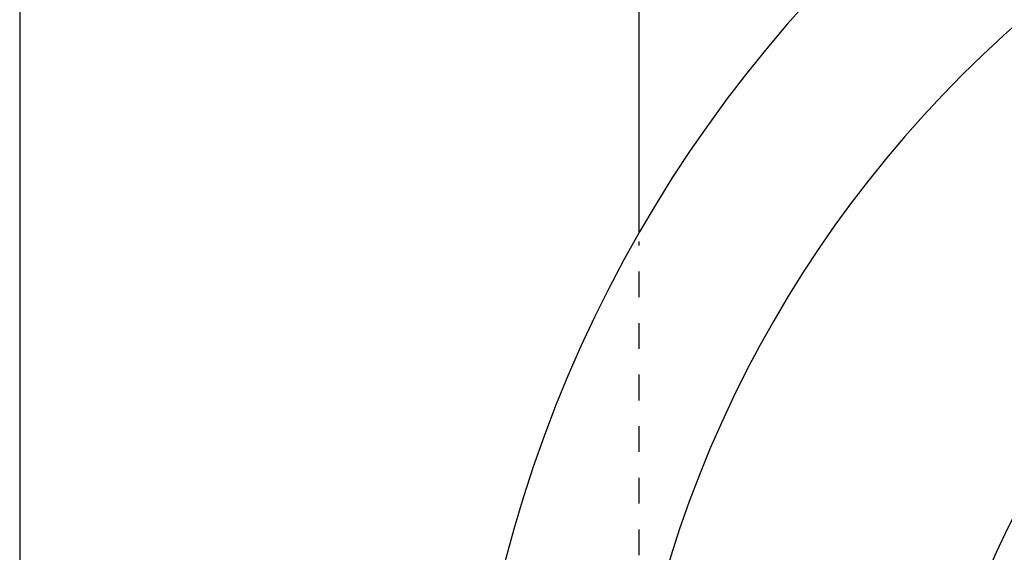
# Model space of a CAD drawing. Units: inches. Extents: x 37 to 174, y 85 to 212.
# Drawn here: x 49 to 88, y 152 to 174 of the extents above; entities that cross this region are included whole.
import ezdxf

# ---------------------------------------------------------------- set-up
doc = ezdxf.new("R2010")
doc.units = ezdxf.units.IN
doc.header["$MEASUREMENT"] = 0
doc.linetypes.add('AI-Linetype-1', pattern=[2.08397, 1.041985, -1.041985])

# ---------------------------------------------------------------- blocks, each defined once
blk = doc.blocks.new('block 7')
at = {"color": 179, "lineweight": 25, "true_color": 0x1c1c1b}
blk.add_open_spline([(73.511, 165.167), (73.511, 175.287), (73.511, 185.107), (73.511, 195.227)], degree=3, dxfattribs=at)
blk = doc.blocks.new('block 9')
at = {"color": 6, "linetype": 'AI-Linetype-1', "lineweight": 25, "true_color": 0xff00ff}
blk.add_lwpolyline([(73.511, 143.798), (73.511, 164.801)], dxfattribs=at)
blk = doc.blocks.new('block 13')
at = {"color": 179, "lineweight": 25, "true_color": 0x1c1c1b}
blk.add_open_spline([(48.511, 195.227), (48.511, 173.727), (48.511, 152.227), (48.511, 130.727)], degree=3, dxfattribs=at)
blk = doc.blocks.new('block 1411')
at = {"color": 179, "lineweight": 25, "true_color": 0x1c1c1b}
blk.add_open_spline([(173.597, 138.517), (173.597, 108.923), (149.606, 84.931), (120.011, 84.931), (90.416, 84.931), (66.425, 108.923), (66.425, 138.517), (66.425, 168.112), (90.416, 192.104), (120.011, 192.104), (149.606, 192.104), (173.597, 168.112), (173.597, 138.517)], degree=3, knots=[0, 0, 0, 0, 1, 1, 1, 2, 2, 2, 3, 3, 3, 4, 4, 4, 4], dxfattribs=at)
blk = doc.blocks.new('block 1414')
at = {"color": 179, "lineweight": 25, "true_color": 0x1c1c1b}
blk.add_open_spline([(155.211, 137.751), (155.211, 118.31), (139.451, 102.551), (120.011, 102.551), (100.571, 102.551), (84.812, 118.31), (84.812, 137.751), (84.812, 157.191), (100.571, 172.95), (120.011, 172.95), (139.451, 172.95), (155.211, 157.191), (155.211, 137.751)], degree=3, knots=[0, 0, 0, 0, 1, 1, 1, 2, 2, 2, 3, 3, 3, 4, 4, 4, 4], dxfattribs=at)
blk = doc.blocks.new('block 1415')
at = {"color": 179, "lineweight": 25, "true_color": 0x1c1c1b}
blk.add_open_spline([(167.652, 137.962), (167.652, 111.729), (146.386, 90.462), (120.152, 90.462), (93.919, 90.462), (72.652, 111.729), (72.652, 137.962), (72.652, 164.196), (93.919, 185.462), (120.152, 185.462), (146.386, 185.462), (167.652, 164.196), (167.652, 137.962)], degree=3, knots=[0, 0, 0, 0, 1, 1, 1, 2, 2, 2, 3, 3, 3, 4, 4, 4, 4], dxfattribs=at)

msp = doc.modelspace()

# ---------------------------------------------------------------- block references
for name in ['block 13', 'block 7', 'block 1411', 'block 1415', 'block 1414', 'block 9']:
    msp.add_blockref(name, (0, 0))

doc.saveas('drawing.dxf')
